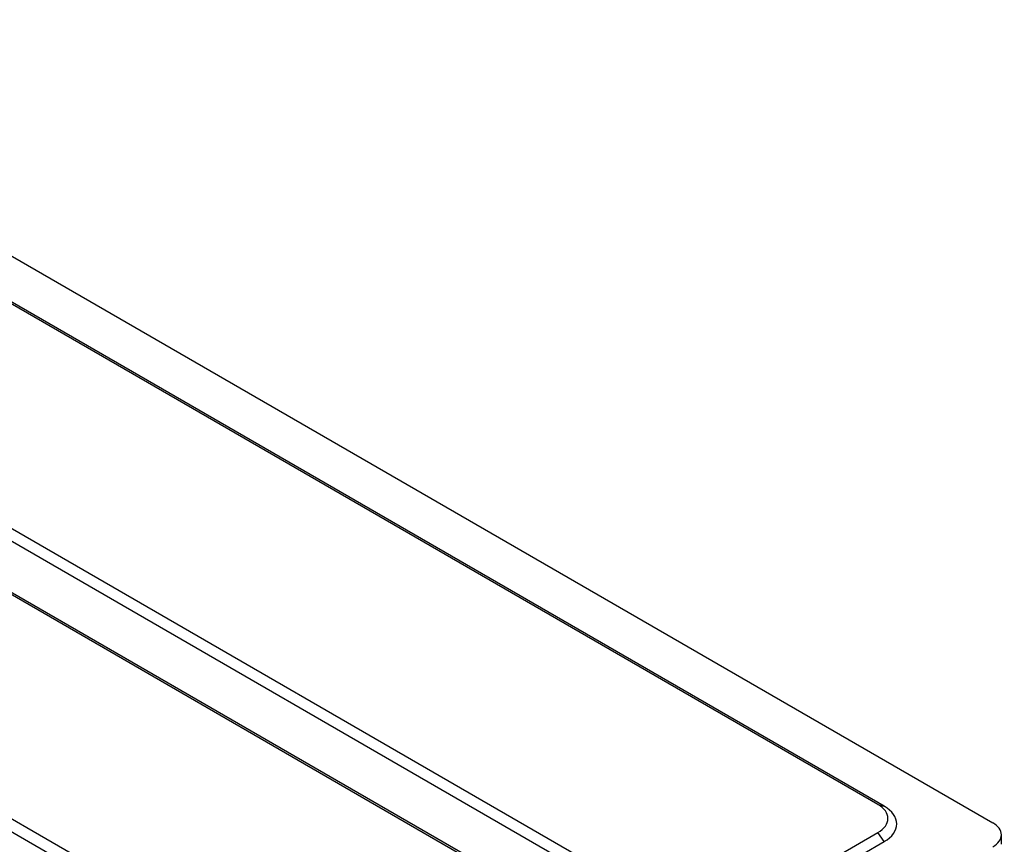
# Model space of a CAD drawing. Units: millimetres. Extents: x 0 to 4890, y 0 to 3488.
# Drawn here: x 2417 to 2713, y 2759 to 3006 of the extents above; entities that cross this region are included whole.
import ezdxf

# ---------------------------------------------------------------- set-up
doc = ezdxf.new("R2010")
doc.units = ezdxf.units.MM
doc.layers.add('LG-Product', color=3, linetype='Continuous')

msp = doc.modelspace()

# ---------------------------------------------------------------- linework, layer by layer
at = {"layer": 'LG-Product', "color": 3, "linetype": 'Continuous'}
for p, q in [((2215.1, 3050.42), (2709.36, 2765.06)), ((2674.81, 2770.58), (2221.84, 3032.11)), ((2676.69, 2770.04), (2223.72, 3031.56)), ((2163.45, 2998.4), (2616.43, 2736.88)), ((2161.57, 2995.68), (2614.54, 2734.15)), ((2146.25, 2988.47), (2599.22, 2726.94)), ((2601.1, 2726.4), (2148.13, 2987.92)), ((2540.84, 2693.23), (2087.86, 2954.76)), ((2085.98, 2952.04), (2538.95, 2690.51)), ((2674.81, 2770.58), (2676.69, 2770.04)), ((2631.04, 2736.88), (2674.81, 2762.15)), ((2676.69, 2759.42), (2674.81, 2762.15)), ((2711.94, 2758.61), (2711.94, 2761.47)), ((2632.92, 2734.15), (2676.69, 2759.42))]:
    msp.add_line(p, q, dxfattribs=at)
for centre, major_axis in [((2667.5, 2766.37), (-10.33, 0)), ((2667.5, 2764.73), (-13, 0)), ((2703.14, 2761.47), (-8.8, 0))]:
    msp.add_ellipse(centre, major_axis=major_axis, ratio=0.57735, start_param=2.356194, end_param=3.926991, dxfattribs=at)

doc.saveas('drawing.dxf')
